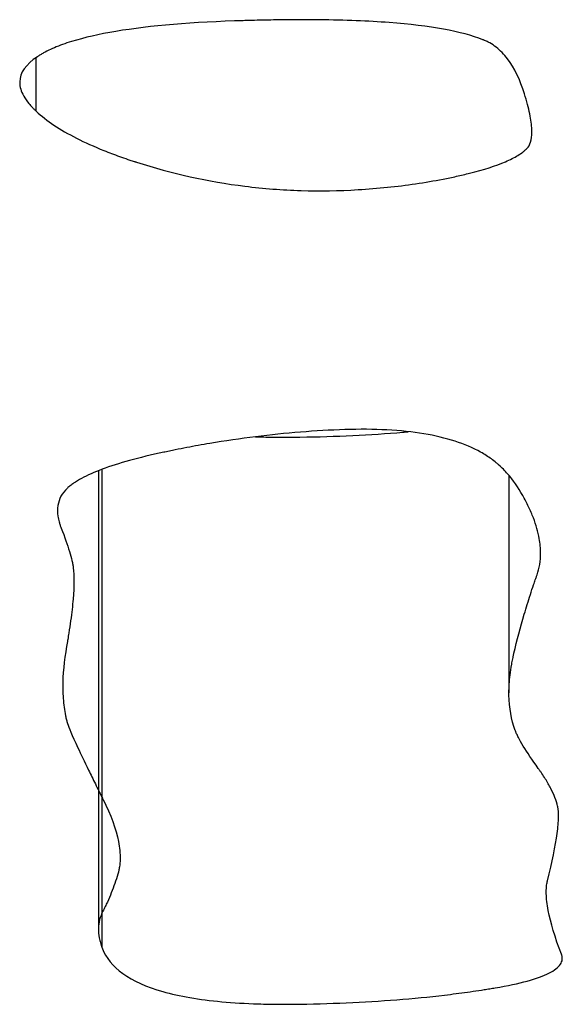
# Model space of a CAD drawing. Units: millimetres. Extents: x 147 to 2818, y 68 to 2050.
# Drawn here: x 505 to 511, y 1661 to 1671 of the extents above; entities that cross this region are included whole.
import ezdxf

# ---------------------------------------------------------------- set-up
doc = ezdxf.new("R2010")
doc.units = ezdxf.units.MM
doc.layers.get('0').update_dxf_attribs({"lineweight": 20, "true_color": 0x8faf8f})

msp = doc.modelspace()

# ---------------------------------------------------------------- linework, layer by layer
at = {"color": 78, "lineweight": -3, "true_color": 0x264805}
for p, q in [((505.215, 1670.0787), (505.215, 1670.6399)), ((505.8637, 1666.3248), (505.8637, 1661.5347)), ((505.9019, 1661.3423), (505.9019, 1666.34)), ((510.1481, 1666.2762), (510.1481, 1664.0048))]:
    msp.add_line(p, q, dxfattribs=at)
for points, knots in [([(510.31, 1670.2594), (510.2642, 1670.4093), (510.2051, 1670.5317), (510.0966, 1670.6737), (510.0571, 1670.714), (509.993, 1670.764), (509.9708, 1670.779), (509.9362, 1670.7987), (509.9245, 1670.8049), (509.9066, 1670.8135), (509.9005, 1670.8162), (509.8914, 1670.8202), (509.8884, 1670.8214), (509.8838, 1670.8233), (509.8823, 1670.824), (509.8792, 1670.8252), (509.8796, 1670.8251), (509.655, 1670.9129), (509.3286, 1670.9726), (508.6809, 1671.0215), (508.4386, 1671.031), (508.0358, 1671.0352), (507.8949, 1671.0349), (507.6737, 1671.0318), (507.5983, 1671.0304), (507.4828, 1671.0276), (507.4439, 1671.0266), (507.3849, 1671.0249), (507.3651, 1671.0243), (507.3253, 1671.023), (507.3017, 1671.0223), (506.7591, 1671.004), (506.3244, 1670.964), (505.8098, 1670.8707), (505.6611, 1670.834), (505.4724, 1670.7707), (505.4153, 1670.7482), (505.3381, 1670.7125), (505.3138, 1670.7002), (505.2795, 1670.6813), (505.2684, 1670.6749), (505.2524, 1670.6652), (505.2471, 1670.6619), (505.2367, 1670.6553), (505.2304, 1670.6512), (505.1055, 1670.5681), (505.0439, 1670.4803), (505.0419, 1670.3837), (505.0419, 1670.3821), (505.0419, 1670.3806)], [0, 0, 0, 0, 0.0625, 0.0625, 0.09375, 0.09375, 0.109375, 0.109375, 0.1171875, 0.1171875, 0.12109375, 0.12109375, 0.12304688, 0.12304688, 0.12402344, 0.12402344, 0.125, 0.125, 0.1875, 0.1875, 0.21875, 0.21875, 0.234375, 0.234375, 0.2421875, 0.2421875, 0.24609375, 0.24609375, 0.24804688, 0.24804688, 0.25, 0.25, 0.3125, 0.3125, 0.34375, 0.34375, 0.359375, 0.359375, 0.3671875, 0.3671875, 0.37109375, 0.37109375, 0.37304688, 0.37304688, 0.375, 0.375, 0.4375, 0.4375, 0.43851467, 0.43851467, 0.43851467, 0.43851467]), ([(505.0419, 1670.3806), (505.0419, 1670.3345), (505.0559, 1670.2867), (505.0982, 1670.2117), (505.1164, 1670.1857), (505.1492, 1670.1461), (505.161, 1670.1328), (505.1802, 1670.1126), (505.1869, 1670.1058), (505.2006, 1670.0923), (505.2084, 1670.0848), (505.215, 1670.0787)], [0.438514668, 0.438514668, 0.438514668, 0.438514668, 0.46875, 0.46875, 0.484375, 0.484375, 0.4921875, 0.4921875, 0.49609375, 0.49609375, 0.5, 0.5, 0.5, 0.5]), ([(510.3871, 1669.8612), (510.3871, 1669.8699), (510.3869, 1669.8789), (510.3844, 1669.9356), (510.377, 1669.9902), (510.3579, 1670.083), (510.3502, 1670.1157), (510.3321, 1670.1848), (510.3215, 1670.2219), (510.31, 1670.2594)], [0.93139443, 0.93139443, 0.93139443, 0.93139443, 0.9375, 0.9375, 0.96875, 0.96875, 0.984375, 0.984375, 1, 1, 1, 1]), ([(505.215, 1670.0787), (505.3209, 1669.98), (505.4609, 1669.8864), (505.722, 1669.7536), (505.8175, 1669.7105), (505.9737, 1669.6479), (506.0278, 1669.6273), (506.1123, 1669.597), (506.1409, 1669.5869), (506.1848, 1669.5719), (506.1995, 1669.567), (506.2218, 1669.5596), (506.2293, 1669.5571), (506.2405, 1669.5534), (506.2443, 1669.5522), (506.2518, 1669.5497), (506.2536, 1669.5491), (506.6292, 1669.4274), (507.0071, 1669.3438), (507.5861, 1669.2722), (507.7811, 1669.2573), (508.1752, 1669.2455), (508.3698, 1669.2482), (508.7809, 1669.2727), (508.9805, 1669.2931), (509.2709, 1669.3359), (509.3662, 1669.3522), (509.507, 1669.3798), (509.5535, 1669.3895), (509.6228, 1669.4048), (509.6458, 1669.41), (509.6916, 1669.4207), (509.7184, 1669.4272), (509.8866, 1669.4688), (510.0112, 1669.5087), (510.1607, 1669.5731), (510.2043, 1669.5953), (510.2604, 1669.6298), (510.2775, 1669.6414), (510.3009, 1669.6592), (510.3083, 1669.6652), (510.3188, 1669.6742), (510.3222, 1669.6773), (510.3272, 1669.6818), (510.3288, 1669.6833), (510.332, 1669.6864), (510.3346, 1669.6889), (510.3698, 1669.7235), (510.3871, 1669.7806), (510.3871, 1669.8612)], [0.5, 0.5, 0.5, 0.5, 0.5625, 0.5625, 0.59375, 0.59375, 0.609375, 0.609375, 0.6171875, 0.6171875, 0.62109375, 0.62109375, 0.62304688, 0.62304688, 0.62402344, 0.62402344, 0.625, 0.625, 0.6875, 0.6875, 0.71875, 0.71875, 0.75, 0.75, 0.78125, 0.78125, 0.796875, 0.796875, 0.8046875, 0.8046875, 0.80859375, 0.80859375, 0.8125, 0.8125, 0.84375, 0.84375, 0.859375, 0.859375, 0.8671875, 0.8671875, 0.87109375, 0.87109375, 0.87304688, 0.87304688, 0.87402344, 0.87402344, 0.875, 0.875, 0.93139443, 0.93139443, 0.93139443, 0.93139443]), ([(510.2913, 1666.0679), (510.2444, 1666.152), (510.192, 1666.2269), (510.1054, 1666.3253), (510.0751, 1666.3558), (510.0395, 1666.3874), (510.0356, 1666.3909), (510.0296, 1666.3961), (510.0276, 1666.3978), (510.0236, 1666.4012), (510.0187, 1666.4052), (509.9984, 1666.4219), (509.9816, 1666.435), (509.9292, 1666.4728), (509.8919, 1666.4965), (509.6933, 1666.6074), (509.4958, 1666.6716), (509.0239, 1666.7504), (508.7442, 1666.7648), (508.1286, 1666.7445), (507.817, 1666.7197), (507.3441, 1666.6604), (507.1855, 1666.637), (506.9462, 1666.5964), (506.8662, 1666.5819), (506.7459, 1666.5589), (506.7057, 1666.5509), (506.6454, 1666.5387), (506.6253, 1666.5346), (506.585, 1666.5262), (506.5609, 1666.5212), (506.2848, 1666.4624), (506.0711, 1666.4034), (505.8197, 1666.3096), (505.7474, 1666.2775), (505.6564, 1666.2279), (505.6289, 1666.2112), (505.592, 1666.1858), (505.5804, 1666.1772), (505.5642, 1666.1643), (505.5589, 1666.16), (505.5488, 1666.1514), (505.5427, 1666.1459), (505.4838, 1666.0915), (505.4507, 1666.0311), (505.4347, 1665.9267), (505.4349, 1665.8897), (505.4436, 1665.8307), (505.4479, 1665.8105), (505.4565, 1665.7793), (505.4597, 1665.7688), (505.4668, 1665.7474), (505.4704, 1665.7374), (505.5113, 1665.6319), (505.54, 1665.5506), (505.5715, 1665.4472), (505.5801, 1665.4157), (505.5901, 1665.3732), (505.593, 1665.3598), (505.5978, 1665.3345), (505.5998, 1665.3216), (505.6114, 1665.2311), (505.6107, 1665.1222), (505.5933, 1664.9169), (505.5848, 1664.8414), (505.5679, 1664.718), (505.5616, 1664.6751), (505.5511, 1664.6082), (505.5474, 1664.5855), (505.5416, 1664.5507), (505.5397, 1664.5391), (505.5367, 1664.5214), (505.5356, 1664.5155), (505.5336, 1664.5036), (505.5324, 1664.4967), (505.5047, 1664.3379), (505.4913, 1664.197), (505.4912, 1664.0686)], [0, 0, 0, 0, 0.015625, 0.015625, 0.0234375, 0.0234375, 0.02441406, 0.02441406, 0.02490234, 0.02490234, 0.02539062, 0.02539062, 0.02734375, 0.02734375, 0.03125, 0.03125, 0.046875, 0.046875, 0.0625, 0.0625, 0.078125, 0.078125, 0.0859375, 0.0859375, 0.08984375, 0.08984375, 0.09179688, 0.09179688, 0.09277344, 0.09277344, 0.09375, 0.09375, 0.109375, 0.109375, 0.1171875, 0.1171875, 0.12109375, 0.12109375, 0.12304688, 0.12304688, 0.12402344, 0.12402344, 0.125, 0.125, 0.140625, 0.140625, 0.1484375, 0.1484375, 0.15234375, 0.15234375, 0.15429688, 0.15429688, 0.15625, 0.15625, 0.171875, 0.171875, 0.1796875, 0.1796875, 0.18359375, 0.18359375, 0.1875, 0.1875, 0.21875, 0.21875, 0.234375, 0.234375, 0.2421875, 0.2421875, 0.24609375, 0.24609375, 0.24804688, 0.24804688, 0.24902344, 0.24902344, 0.25, 0.25, 0.27951648, 0.27951648, 0.27951648, 0.27951648]), ([(507.5031, 1666.6799), (507.5134, 1666.6796), (507.5913, 1666.677), (507.707, 1666.6748), (507.835, 1666.6747), (507.9003, 1666.6752), (507.9334, 1666.6756), (507.9476, 1666.6758), (507.9571, 1666.6759), (507.9607, 1666.676), (508.3435, 1666.682), (508.7017, 1666.6991), (509.0601, 1666.729), (509.0788, 1666.7306), (509.0974, 1666.7322)], [0.554089699, 0.554089699, 0.554089699, 0.554089699, 0.5546875, 0.55859375, 0.560546875, 0.561523438, 0.562011719, 0.562255859, 0.562255859, 0.5625, 0.5625, 0.578125, 0.578125, 0.578988808, 0.578988808, 0.578988808, 0.578988808]), ([(510.4788, 1665.4642), (510.4788, 1665.5134), (510.474, 1665.5643), (510.452, 1665.6861), (510.4314, 1665.7582), (510.3881, 1665.871), (510.3716, 1665.9093), (510.3438, 1665.9679), (510.334, 1665.9876), (510.3134, 1666.0275), (510.303, 1666.0469), (510.2913, 1666.0679)], [0.956862385, 0.956862385, 0.956862385, 0.956862385, 0.96875, 0.96875, 0.984375, 0.984375, 0.9921875, 0.9921875, 0.99609375, 0.99609375, 1, 1, 1, 1]), ([(510.1481, 1664.0051), (510.1481, 1664.0651), (510.1519, 1664.1273), (510.1639, 1664.2283), (510.1695, 1664.2655), (510.1797, 1664.3223), (510.1833, 1664.3415), (510.1894, 1664.3705), (510.1914, 1664.3802), (510.1947, 1664.3948), (510.1958, 1664.3997), (510.198, 1664.4095), (510.1993, 1664.4151), (510.232, 1664.5548), (510.268, 1664.6907), (510.3281, 1664.8952), (510.3492, 1664.9634), (510.3825, 1665.066), (510.3938, 1665.1002), (510.4112, 1665.1516), (510.4171, 1665.1687), (510.426, 1665.1944), (510.429, 1665.2029), (510.4335, 1665.2158), (510.435, 1665.2201), (510.438, 1665.2286), (510.4398, 1665.2336), (510.4662, 1665.3084), (510.4788, 1665.384), (510.4788, 1665.4642)], [0.84554963, 0.84554963, 0.84554963, 0.84554963, 0.859375, 0.859375, 0.8671875, 0.8671875, 0.87109375, 0.87109375, 0.87304688, 0.87304688, 0.87402344, 0.87402344, 0.875, 0.875, 0.90625, 0.90625, 0.921875, 0.921875, 0.9296875, 0.9296875, 0.93359375, 0.93359375, 0.93554688, 0.93554688, 0.93652344, 0.93652344, 0.9375, 0.9375, 0.95686238, 0.95686238, 0.95686238, 0.95686238]), ([(505.4912, 1664.0686), (505.4912, 1664.061), (505.4913, 1664.0535), (505.4922, 1663.9788), (505.4967, 1663.9151), (505.5092, 1663.8247), (505.5143, 1663.7954), (505.5233, 1663.7528), (505.5265, 1663.7388), (505.5318, 1663.7181), (505.5336, 1663.7113), (505.5363, 1663.7011), (505.5373, 1663.6977), (505.5387, 1663.6927), (505.5392, 1663.691), (505.5402, 1663.6877), (505.541, 1663.6849), (505.5516, 1663.6492), (505.5877, 1663.565), (505.6805, 1663.3663), (505.7178, 1663.2881), (505.7835, 1663.1528), (505.807, 1663.1048), (505.8446, 1663.0283), (505.8576, 1663.002), (505.8776, 1662.9616), (505.8844, 1662.9479), (505.8947, 1662.9272), (505.8982, 1662.9202), (505.9034, 1662.9097), (505.9052, 1662.9062), (505.9087, 1662.8991), (505.911, 1662.8945), (505.993, 1662.7298), (506.0463, 1662.5839), (506.0847, 1662.3888), (506.0907, 1662.3277), (506.0892, 1662.242), (506.087, 1662.2144), (506.0812, 1662.1745), (506.0788, 1662.1614), (506.0745, 1662.1422), (506.073, 1662.1358), (506.0706, 1662.1264), (506.0697, 1662.1232), (506.068, 1662.117), (506.0674, 1662.1149), (506.0468, 1662.0461), (506.0241, 1661.9816), (505.985, 1661.8852), (505.9712, 1661.8532), (505.9491, 1661.8052), (505.9416, 1661.7892), (505.9299, 1661.7652), (505.926, 1661.7572), (505.918, 1661.7413), (505.9135, 1661.7325), (505.8805, 1661.6682), (505.8652, 1661.6077), (505.8632, 1661.5119), (505.866, 1661.4791), (505.8755, 1661.4288), (505.8796, 1661.4118), (505.8869, 1661.3859), (505.8896, 1661.3773), (505.894, 1661.3642), (505.8955, 1661.3599), (505.8978, 1661.3533), (505.8986, 1661.3511), (505.9002, 1661.3467), (505.9006, 1661.3455), (505.9019, 1661.3423)], [0.27951648, 0.27951648, 0.27951648, 0.27951648, 0.28125, 0.28125, 0.296875, 0.296875, 0.3046875, 0.3046875, 0.30859375, 0.30859375, 0.31054688, 0.31054688, 0.31152344, 0.31152344, 0.31201172, 0.31201172, 0.3125, 0.3125, 0.34375, 0.34375, 0.359375, 0.359375, 0.3671875, 0.3671875, 0.37109375, 0.37109375, 0.37304688, 0.37304688, 0.37402344, 0.37402344, 0.37451172, 0.37451172, 0.375, 0.375, 0.40625, 0.40625, 0.421875, 0.421875, 0.4296875, 0.4296875, 0.43359375, 0.43359375, 0.43554688, 0.43554688, 0.43652344, 0.43652344, 0.4375, 0.4375, 0.453125, 0.453125, 0.4609375, 0.4609375, 0.46484375, 0.46484375, 0.46679688, 0.46679688, 0.46875, 0.46875, 0.484375, 0.484375, 0.4921875, 0.4921875, 0.49609375, 0.49609375, 0.49804688, 0.49804688, 0.49902344, 0.49902344, 0.49951172, 0.49951172, 0.5, 0.5, 0.5, 0.5]), ([(510.7046, 1661.233), (510.7046, 1661.2379), (510.7043, 1661.2429), (510.7029, 1661.2524), (510.702, 1661.2569), (510.6996, 1661.2659), (510.6985, 1661.2695), (510.6282, 1661.4526), (510.582, 1661.6059), (510.5453, 1661.798), (510.5386, 1661.8558), (510.5367, 1661.9329), (510.5374, 1661.9571), (510.5405, 1661.9909), (510.5419, 1662.0017), (510.5445, 1662.0174), (510.5455, 1662.0226), (510.547, 1662.0301), (510.5476, 1662.0326), (510.5484, 1662.0363), (510.5487, 1662.0375), (510.5491, 1662.0394), (510.5493, 1662.04), (510.5496, 1662.0412), (510.5495, 1662.0408), (510.5996, 1662.2415), (510.6333, 1662.4068), (510.6597, 1662.6024), (510.6646, 1662.6589), (510.6658, 1662.7305), (510.6651, 1662.7521), (510.6627, 1662.7812), (510.6617, 1662.7904), (510.6597, 1662.8033), (510.659, 1662.8075), (510.6578, 1662.8135), (510.6574, 1662.8155), (510.6568, 1662.8184), (510.6566, 1662.8194), (510.6562, 1662.8213), (510.6561, 1662.8214), (510.642, 1662.8802), (510.6183, 1662.9415), (510.5678, 1663.0399), (510.5485, 1663.0738), (510.5158, 1663.1262), (510.5043, 1663.144), (510.4861, 1663.1711), (510.4799, 1663.1801), (510.4703, 1663.1939), (510.4671, 1663.1985), (510.4605, 1663.2077), (510.4579, 1663.2114), (510.3896, 1663.3061), (510.3375, 1663.3838), (510.2774, 1663.4829), (510.2604, 1663.5131), (510.2395, 1663.5539), (510.2332, 1663.5668), (510.225, 1663.585), (510.2225, 1663.5909), (510.2189, 1663.5994), (510.2178, 1663.6022), (510.2156, 1663.6078), (510.2149, 1663.6097), (510.1723, 1663.7247), (510.1505, 1663.8475), (510.1481, 1663.9895), (510.1481, 1663.9973), (510.1481, 1664.0051)], [0.6219445, 0.6219445, 0.6219445, 0.6219445, 0.62304688, 0.62304688, 0.62402344, 0.62402344, 0.625, 0.625, 0.65625, 0.65625, 0.671875, 0.671875, 0.6796875, 0.6796875, 0.68359375, 0.68359375, 0.68554688, 0.68554688, 0.68652344, 0.68652344, 0.68701172, 0.68701172, 0.68725586, 0.68725586, 0.6875, 0.6875, 0.71875, 0.71875, 0.734375, 0.734375, 0.7421875, 0.7421875, 0.74609375, 0.74609375, 0.74804688, 0.74804688, 0.74902344, 0.74902344, 0.74951172, 0.74951172, 0.75, 0.75, 0.765625, 0.765625, 0.7734375, 0.7734375, 0.77734375, 0.77734375, 0.77929688, 0.77929688, 0.78027344, 0.78027344, 0.78125, 0.78125, 0.796875, 0.796875, 0.8046875, 0.8046875, 0.80859375, 0.80859375, 0.81054688, 0.81054688, 0.81152344, 0.81152344, 0.8125, 0.8125, 0.84375, 0.84375, 0.84554963, 0.84554963, 0.84554963, 0.84554963]), ([(505.9019, 1661.3423), (505.9802, 1661.1353), (506.1915, 1660.9838), (506.7077, 1660.8374), (506.913, 1660.802), (507.2707, 1660.7691), (507.3983, 1660.7615), (507.602, 1660.7551), (507.672, 1660.7538), (507.7802, 1660.7531), (507.8167, 1660.753), (507.8723, 1660.7533), (507.891, 1660.7535), (507.9286, 1660.7538), (507.943, 1660.754), (508.3435, 1660.7603), (508.7017, 1660.7775), (509.2111, 1660.8201), (509.3762, 1660.8371), (509.6169, 1660.8669), (509.6959, 1660.8775), (509.8128, 1660.8945), (509.8514, 1660.9003), (509.909, 1660.9094), (509.9281, 1660.9124), (509.9662, 1660.9186), (509.9878, 1660.9222), (510.2629, 1660.9686), (510.45, 1661.0196), (510.6231, 1661.1071), (510.6629, 1661.1381), (510.6956, 1661.1873), (510.702, 1661.2042), (510.7044, 1661.2254), (510.7046, 1661.2292), (510.7046, 1661.233)], [0.5, 0.5, 0.5, 0.5, 0.53125, 0.53125, 0.546875, 0.546875, 0.5546875, 0.5546875, 0.55859375, 0.55859375, 0.56054688, 0.56054688, 0.56152344, 0.56152344, 0.5625, 0.5625, 0.578125, 0.578125, 0.5859375, 0.5859375, 0.58984375, 0.58984375, 0.59179688, 0.59179688, 0.59277344, 0.59277344, 0.59375, 0.59375, 0.609375, 0.609375, 0.6171875, 0.6171875, 0.62109375, 0.62109375, 0.6219445, 0.6219445, 0.6219445, 0.6219445])]:
    msp.add_open_spline(points, degree=3, knots=knots, dxfattribs=at)

doc.saveas('drawing.dxf')
